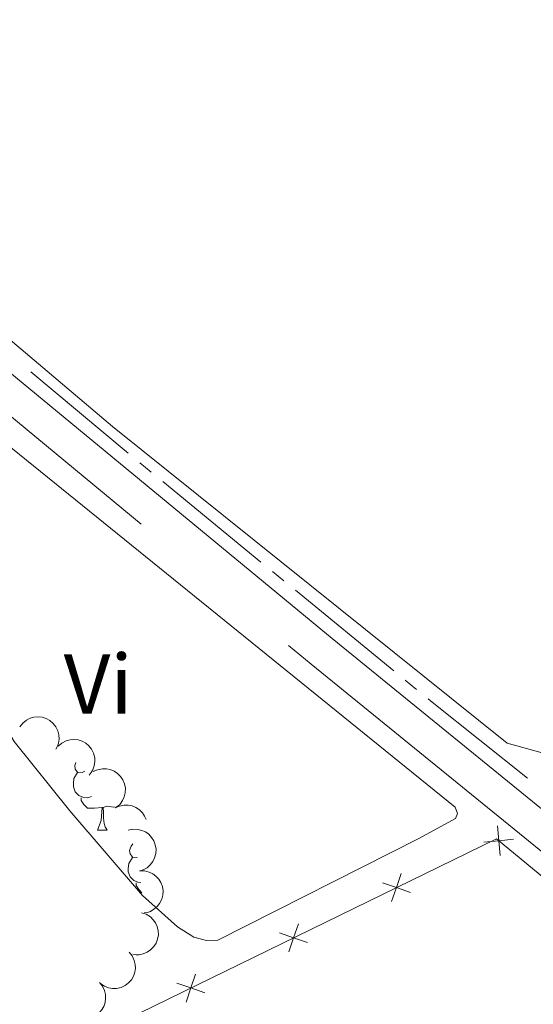
# Model space of a CAD drawing. Units: metres. Extents: x 607073 to 611574, y 703623 to 706662.
# Drawn here: x 611004 to 611065, y 705192 to 705308 of the extents above; entities that cross this region are included whole.
import ezdxf
from ezdxf.enums import TextEntityAlignment as Align

# ---------------------------------------------------------------- set-up
doc = ezdxf.new("R2010")
doc.units = ezdxf.units.M
doc.header["$MEASUREMENT"] = 0
doc.linetypes.add('DGN Style 3', pattern=[78.82889, 56.30635, -22.52254])
for name, color, linetype, lineweight in [('Carátula', 7, 'Continuous', 0), ('Edificios construcciones cerramientos', 7, 'Continuous', 0), ('Elementos auxiliares', 7, 'Continuous', 0), ('Entidades rústicas y varios', 7, 'Continuous', 0), ('Hidrografía', 7, 'Continuous', 0), ('Viales y ferrocarril', 7, 'Continuous', 0)]:
    doc.layers.add(name, color=color, linetype=linetype, lineweight=lineweight)
doc.styles.add('Style-Arial Narrow', font='txt')

msp = doc.modelspace()

# ---------------------------------------------------------------- linework, layer by layer
at = {"layer": 'Carátula', "color": 7, "linetype": 'Continuous', "lineweight": 0}
msp.add_3dface([(607119.65, 703622.56), (611574.09, 703692.64), (611527.37, 706662.29), (607072.93, 706592.21)], dxfattribs=at)
msp.add_3dface([(607119.65, 703622.56), (611574.09, 703692.64), (611527.37, 706662.29), (607072.93, 706592.21)], dxfattribs=at)
at = {"layer": 'Edificios construcciones cerramientos', "color": 250, "linetype": 'Continuous', "lineweight": 0, "flags": 128}
for points, elevation in [([(611061.18, 705209.13), (611061.01, 705210.87), (611060.85, 705212.61)], 386.69), ([(611062.76, 705211.04), (611061.01, 705210.87), (611059.27, 705210.7)], 386.69), ([(611050.59, 705204.77), (611048.93, 705205.33), (611047.28, 705205.9)], 386.74), ([(611049.5, 705206.99), (611048.93, 705205.33), (611048.36, 705203.68)], 386.74), ([(611037.37, 705201.06), (611036.8, 705199.41), (611036.23, 705197.75)], 386.79), ([(611038.46, 705198.84), (611036.8, 705199.41), (611035.15, 705199.98)], 386.79), ([(611025.24, 705195.13), (611024.67, 705193.48), (611024.1, 705191.82)], 386.83), ([(611026.33, 705192.91), (611024.67, 705193.48), (611023.02, 705194.05)], 386.83)]:
    msp.add_lwpolyline(points, dxfattribs=dict(at, elevation=elevation))
msp.add_lwpolyline([(611018.61, 705190.52), (611060.73, 705211.1), (611088.72, 705188.03)], dxfattribs=at)
at = {"layer": 'Elementos auxiliares', "color": 250, "linetype": 'Continuous', "lineweight": 0}
msp.add_3dface([(611410.61, 704084.1), (607985.8, 704030.22), (607949.99, 706343.46), (611373.64, 706397.35)], dxfattribs=at)
at = {"layer": 'Entidades rústicas y varios', "color": 92, "linetype": 'Continuous', "lineweight": 0, "flags": 128}
for points, elevation in [([(611004.49, 705224.3), (611004.83, 705224.75), (611005.29, 705225.11), (611005.72, 705225.32), (611006.15, 705225.44), (611006.64, 705225.49), (611007.13, 705225.44), (611007.6, 705225.29), (611008.04, 705225.05), (611008.43, 705224.72), (611008.74, 705224.32), (611008.98, 705223.82), (611009.08, 705223.36), (611009.11, 705222.87), (611009.06, 705222.38), (611008.93, 705222.02), (611008.74, 705221.68)], 396.3), ([(611009.01, 705222.03), (611009.44, 705222.4), (611009.96, 705222.66), (611010.43, 705222.79), (611010.87, 705222.82), (611011.36, 705222.77), (611011.83, 705222.62), (611012.26, 705222.39), (611012.64, 705222.06), (611012.96, 705221.66), (611013.18, 705221.21), (611013.32, 705220.67), (611013.33, 705220.2), (611013.27, 705219.71), (611013.11, 705219.24), (611012.92, 705218.91), (611012.66, 705218.62)], 396.3), ([(611013.16, 705219.02), (611013.67, 705219.25), (611014.24, 705219.36), (611014.73, 705219.35), (611015.16, 705219.26), (611015.62, 705219.07), (611016.03, 705218.8), (611016.38, 705218.46), (611016.65, 705218.04), (611016.85, 705217.57), (611016.94, 705217.07), (611016.92, 705216.52), (611016.8, 705216.06), (611016.6, 705215.61), (611016.33, 705215.2), (611016.05, 705214.94), (611015.73, 705214.73)], 396.29), ([(611015.73, 705214.73), (611016.24, 705214.96), (611016.81, 705215.07), (611017.29, 705215.06), (611017.73, 705214.97), (611018.19, 705214.79), (611018.6, 705214.52), (611018.95, 705214.17), (611019.22, 705213.75), (611019.38, 705213.36)], 396.17), ([(611017.29, 705212.11), (611017.84, 705212.23), (611018.43, 705212.2), (611018.89, 705212.09), (611019.3, 705211.9), (611019.7, 705211.62), (611020.04, 705211.26), (611020.3, 705210.84), (611020.48, 705210.37), (611020.56, 705209.87), (611020.54, 705209.37), (611020.39, 705208.83), (611020.18, 705208.41), (611019.88, 705208.02), (611019.52, 705207.68), (611019.19, 705207.49), (611018.83, 705207.35)], 396.08), ([(611018.62, 705207.31), (611019.19, 705207.31), (611019.76, 705207.17), (611020.19, 705206.96), (611020.54, 705206.69), (611020.88, 705206.33), (611021.14, 705205.92), (611021.32, 705205.46), (611021.39, 705204.96), (611021.37, 705204.45), (611021.24, 705203.96), (611020.99, 705203.47), (611020.7, 705203.1), (611020.32, 705202.77), (611019.9, 705202.52), (611019.54, 705202.4), (611019.16, 705202.34)], 396.03), ([(611018.86, 705202.36), (611019.39, 705202.18), (611019.89, 705201.87), (611020.24, 705201.53), (611020.49, 705201.17), (611020.7, 705200.72), (611020.82, 705200.24), (611020.84, 705199.75), (611020.75, 705199.26), (611020.57, 705198.78), (611020.3, 705198.36), (611019.91, 705197.97), (611019.51, 705197.71), (611019.06, 705197.51), (611018.58, 705197.4), (611018.2, 705197.4), (611017.82, 705197.47)], 396.03), ([(611017.39, 705197.7), (611017.75, 705197.26), (611018, 705196.73), (611018.11, 705196.26), (611018.12, 705195.82), (611018.06, 705195.33), (611017.9, 705194.86), (611017.65, 705194.44), (611017.31, 705194.07), (611016.91, 705193.76), (611016.45, 705193.55), (611015.91, 705193.43), (611015.44, 705193.43), (611014.95, 705193.51), (611014.49, 705193.68), (611014.17, 705193.88), (611013.88, 705194.14)], 395.93), ([(611013.88, 705194.14), (611014.23, 705193.71), (611014.48, 705193.18), (611014.59, 705192.71), (611014.61, 705192.26), (611014.55, 705191.77), (611014.39, 705191.31), (611014.14, 705190.88), (611013.8, 705190.51), (611013.4, 705190.21), (611012.94, 705190), (611012.4, 705189.88), (611011.92, 705189.88), (611011.44, 705189.96), (611010.97, 705190.12), (611010.65, 705190.33), (611010.36, 705190.59)], 395.79)]:
    msp.add_lwpolyline(points, dxfattribs=dict(at, elevation=elevation))
for points in [[(611012.17, 705219.08), (611011.83, 705218.91), (611011.3, 705218.96), (611011.03, 705219.33), (611010.98, 705219.76), (611011.08, 705220.1)], [(611012.94, 705216.09), (611012.52, 705215.93), (611011.93, 705215.99), (611011.46, 705216.2), (611011.03, 705216.63), (611010.82, 705217.21), (611010.82, 705217.63), (611010.87, 705218.22), (611011.3, 705218.91)], [(611014.2, 705214.8), (611013.31, 705214.71), (611012.47, 705214.71), (611012.04, 705215.14), (611011.72, 705215.62), (611011.72, 705215.93)], [(611013.66, 705212.11), (611014.09, 705213.27), (611014.2, 705214.8), (611014.31, 705214.8), (611014.35, 705214.21), (611014.38, 705213.53), (611014.45, 705212.91), (611014.57, 705212.51), (611014.78, 705212.11)], [(611015.65, 705214.86), (611015.59, 705214.82), (611014.74, 705214.93), (611014.31, 705214.8)], [(611013.66, 705212.11), (611014.78, 705212.11)], [(611018.33, 705208.89), (611018.3, 705208.87), (611017.77, 705208.93), (611017.51, 705209.3), (611017.45, 705209.72), (611017.61, 705210.24), (611017.81, 705210.49)], [(611018.77, 705205.92), (611018.41, 705205.96), (611017.93, 705206.17), (611017.51, 705206.59), (611017.29, 705207.18), (611017.29, 705207.6), (611017.35, 705208.18), (611017.77, 705208.87)], [(611018.9, 705204.72), (611018.52, 705205.11), (611018.2, 705205.58), (611018.2, 705205.9)]]:
    msp.add_lwpolyline(points, dxfattribs=at)
at = {"layer": 'Entidades rústicas y varios', "color": 92, "linetype": 'Continuous', "lineweight": 0}
for points in [[(610949.84, 705343.37, 387.59), (610955.86, 705326.42, 387.12), (610959.3, 705318.68, 387.05), (610964.05, 705309.48, 386.99), (610968.06, 705303.4, 386.92), (610973.87, 705296.79, 386.92), (610990.5, 705280.84, 386.58), (611015.41, 705259.78, 386.38), (611061.99, 705222.4, 386.25), (611066.14, 705221.23, 386.18), (611071.17, 705220.95, 386.11), (611076.2, 705221.33, 386.04)], [(610996.2, 705238.49, 386.8), (610989.17, 705265.5, 386.87), (610989.2, 705266.16, 386.87), (610989.61, 705266.68, 386.87), (610990.89, 705266.65, 386.87), (610997.79, 705261.81, 386.87), (611055.88, 705214.82, 386.4), (611056.16, 705214.06, 386.4), (611055.89, 705213.48, 386.4), (611051.67, 705211.17, 386.4), (611027.86, 705199.13, 386.46), (611026.52, 705199.09, 386.46), (611025.03, 705199.49, 386.46), (611023.09, 705200.69, 386.46), (611018.96, 705204.38, 386.6), (611010.37, 705214.39, 386.6), (611003.83, 705222.58, 386.67), (610999.89, 705229.24, 386.73), (610996.2, 705238.49, 386.8)]]:
    msp.add_polyline3d(points, dxfattribs=at)
at = {"layer": 'Hidrografía', "color": 5, "linetype": 'Continuous', "lineweight": 0}
for p, q in [((611017.29, 705256.6), (611005.8, 705266.24)), ((611019.99, 705254.38), (611018.64, 705255.49)), ((611032.95, 705243.77), (611021.35, 705253.27)), ((611035.66, 705241.55), (611034.31, 705242.66)), ((611048.62, 705230.93), (611037.01, 705240.44)), ((611051.32, 705228.72), (611049.97, 705229.83))]:
    msp.add_line(p, q, dxfattribs=at)
at = {"layer": 'Hidrografía', "color": 5, "linetype": 'Continuous', "lineweight": 0, "flags": 128}
msp.add_lwpolyline([(611064.41, 705218.26), (611053.16, 705227.21), (611052.68, 705227.61)], dxfattribs=at)
at = {"layer": 'Viales y ferrocarril', "color": 250, "linetype": 'DGN Style 3', "lineweight": 0}
msp.add_polyline3d([(610865.98, 705481.95, 388.43), (610882.76, 705457.08, 388.31), (610904.15, 705422.99, 387.98), (610908.99, 705413.02, 387.89), (610927.46, 705366.18, 387.95), (610941.65, 705332.37, 387.69), (610944.9, 705325.7, 387.62), (610956.31, 705307.13, 387.28), (610963.7, 705296.91, 387.21), (610970.63, 705288.89, 387.09), (610975.38, 705284.07, 387.08), (611038.88, 705231.7, 386.79), (611092.89, 705187.76, 385.93), (611094.09, 705186.7, 385.91)], dxfattribs=at)
at = {"layer": 'Viales y ferrocarril', "color": 250, "linetype": 'Continuous', "lineweight": 0}
msp.add_polyline3d([(610949.84, 705343.37, 387.59), (610943.1, 705339.04, 387.75), (610945.21, 705333.99, 387.69), (610950.79, 705323.23, 387.55), (610959.57, 705309.31, 387.28), (610966.77, 705299.34, 387.21), (610973.3, 705291.77, 387.1), (610978.03, 705286.96, 387.08), (611041.36, 705234.73, 386.79), (611095.42, 705190.75, 385.93), (611111.44, 705176.64, 385.58), (611114.93, 705173.06, 385.57), (611120.11, 705166.64, 385.59), (611125.32, 705158.7, 385.6), (611129.04, 705151.79, 385.6), (611136.75, 705133.32, 385.59), (611144.01, 705114.69, 385.52), (611168.19, 705049.06, 384.5), (611178.19, 705023.17, 384.13), (611197.84, 704977.31, 383.64), (611221.77, 704923.46, 382.82), (611222.7, 704921.24, 382.79)], dxfattribs=at)

# ---------------------------------------------------------------- texts
at = {"layer": 'Entidades rústicas y varios', "color": 92, "linetype": 'Continuous', "lineweight": 0, "style": 'Style-Arial Narrow'}
msp.add_text('Vi', height=7, dxfattribs=at).set_placement((611013.73, 705229.35, 386.66), align=Align.MIDDLE_CENTER)

# ---------------------------------------------------------------- meshes
at = {"layer": 'Hidrografía', "color": 154, "linetype": 'Continuous', "lineweight": 25}
mesh = msp.add_polyface(dxfattribs=at)
corners = [(611013.35, 705039.36, 383.03), (611012.84, 705043.56, 383.03), (611008.28, 705053.67, 383.03), (611002.85, 705060.11, 383.03), (610996.05, 705066.89, 383.03), (610988.63, 705072.21, 383.03), (610963.72, 705086.24, 383.18), (610961.07, 705089.18, 383.18), (610960.23, 705091.59, 383.18), (610959.73, 705094, 383.18), (610959.91, 705097.52, 383.18), (610961.72, 705104.7, 383.18), (610971.76, 705128.25, 383.29), (610985.4, 705163.45, 383.44), (610994.35, 705187.74, 383.57), (610995.14, 705192.92, 383.57), (610995.11, 705197.33, 383.57), (610987.01, 705224.43, 383.57), (610986.17, 705225.66, 383.57), (610984.23, 705227.44, 383.57), (610979.51, 705230.44, 383.57), (610960.68, 705244.71, 383.65), (610936.86, 705256.17, 383.71), (610913.93, 705268.1, 383.87), (610887.86, 705285.43, 383.98), (610881.68, 705291.18, 383.98), (610863.29, 705314.96, 383.98), (610857.18, 705321.26, 383.98), (610853.78, 705323.03, 383.98), (610851.16, 705323.97, 383.98), (610848.12, 705324.3, 383.98), (610843.43, 705324.19, 383.98), (610837.38, 705322.15, 383.98), (610791.25, 705301.15, 383.98), (610756.22, 705284.44, 383.98), (610737.87, 705279.52, 383.98), (610733.94, 705279.42, 383.98), (610730.28, 705280.22, 383.98), (610720.71, 705286.94, 383.98), (610718.49, 705289.61, 383.98), (610713.96, 705296.27, 383.98), (610711.18, 705311.65, 383.98), (610711.15, 705314.69, 383.98), (610712.08, 705320.48, 383.98), (610714.52, 705326.02, 383.98), (610731.72, 705347.42, 383.99), (610776.95, 705400.32, 384.11), (610787.26, 705405.22, 384.11), (610788.7, 705406.47, 384.11), (610792.71, 705412.52, 384.25), (610795.95, 705422.06, 384.25), (610796.07, 705423.99, 384.25), (610796.07, 705424.82, 384.25), (610794.18, 705427.98, 384.25), (610792.1, 705429.55, 384.25), (610786.36, 705432.13, 384.25), (610783.16, 705436.03, 384.25), (610781.34, 705439.4, 384.25), (610780.09, 705440.7, 384.25), (610777.88, 705441.86, 384.25), (610775.04, 705442.59, 384.25), (610757.62, 705444.52, 384.65), (610749.19, 705447.15, 384.65), (610737.02, 705457.75, 384.65), (610719.25, 705480.81, 384.65), (610718.68, 705482.8, 384.65), (610718.3, 705488.25, 384.65), (610719.3, 705493.36, 384.65), (610726.17, 705503.02, 385.14), (610733.16, 705509.01, 385.14), (610742.47, 705514.32, 385.19), (610749.07, 705516.16, 385.19), (610767.71, 705518.8, 385.19), (610774.45, 705521.33, 385.19), (610783.83, 705527.19, 385.26), (610787.39, 705530.52, 385.26), (610788.55, 705532.88, 385.26), (610791.02, 705544.6, 385.46), (610789.86, 705552.73, 385.46), (610788.03, 705557.68, 385.46), (610785.38, 705562.21, 385.46), (610771.4, 705580.91, 385.46), (610760.09, 705597.08, 385.61), (610749.21, 705623.74, 385.86), (610744.81, 705631.08, 385.86), (610740.16, 705635.67, 385.86), (610736.83, 705638.13, 385.86), (610733.1, 705639.62, 385.86), (610721.02, 705640.6, 385.86), (610715.71, 705640.63, 385.86), (610710.46, 705641.14, 385.86), (610674.62, 705643.09, 386.19), (610669.04, 705642.84, 386.19), (610647.16, 705640.81, 386.2), (610637.72, 705639.85, 386.25), (610631.58, 705639.23, 386.28), (610621.6, 705637.26, 386.28), (610611.93, 705634.2, 386.28), (610587.66, 705624.14, 386.95), (610556.93, 705610.86, 387.54), (610547.87, 705608.28, 387.54), (610547.87, 705608.28, 392.22), (610551.81, 705599.17, 392.22), (610551.81, 705599.17, 387.54), (610559.12, 705603.2, 387.54), (610585.75, 705617.2, 387), (610607.83, 705626.9, 386.33), (610620.92, 705630.32, 386.2), (610637.82, 705633.22, 386.2), (610648.21, 705635, 386.2), (610666.85, 705637, 386.2), (610696.45, 705634.39, 386), (610706.93, 705634.39, 385.86), (610712.31, 705633.88, 385.86), (610727.02, 705631.23, 385.86), (610732.69, 705629.34, 385.86), (610734.84, 705628.05, 385.86), (610736.85, 705625.51, 385.86), (610737.56, 705623.72, 385.86), (610738.83, 705618.76, 385.86), (610740.44, 705606.36, 385.86), (610742.9, 705600.45, 385.73), (610748.41, 705591.46, 385.59), (610758.3, 705578.29, 385.46), (610777.13, 705559.12, 385.46), (610779.92, 705553.83, 385.32), (610782.05, 705546.33, 385.32), (610782.09, 705540.19, 385.32), (610781.42, 705537.29, 385.32), (610779.8, 705532.59, 385.19), (610778.23, 705529.96, 385.19), (610775.35, 705528.07, 385.19), (610766.79, 705524.46, 385.19), (610741.6, 705518.55, 385.19), (610731.35, 705514.06, 385.19), (610718.39, 705504.04, 384.78), (610713.21, 705496.69, 384.65), (610710.17, 705487.77, 384.65), (610710.71, 705479.3, 384.65), (610712.26, 705474.55, 384.65), (610717.84, 705466.8, 384.65), (610730.21, 705452.96, 384.65), (610739.17, 705445.16, 384.65), (610748.65, 705439.57, 384.65), (610767.6, 705432.75, 384.38), (610771.4, 705431.05, 384.25), (610773.77, 705428.1, 384.25), (610775.79, 705424.74, 384.25), (610777.2, 705421.58, 384.25), (610777.56, 705418.2, 384.25), (610777.45, 705415.58, 384.25), (610776.64, 705413.16, 384.11), (610763.58, 705396.58, 384.11), (610721.21, 705344.9, 383.98), (610706.94, 705324.73, 383.98), (610704.04, 705315.81, 383.98), (610703.8, 705310.71, 383.98), (610704.96, 705302.51, 383.98), (610706.52, 705297.35, 383.98), (610709.6, 705290.54, 383.98), (610715.24, 705283.96, 383.98), (610719.26, 705280.27, 383.98), (610723.56, 705277.47, 383.98), (610728.47, 705275.44, 383.98), (610733.85, 705274.72, 383.98), (610739.37, 705274.83, 383.98), (610744.6, 705275.76, 383.98), (610751.62, 705277.95, 383.98), (610786.53, 705294.21, 383.98), (610822.28, 705310.26, 383.98), (610840.77, 705318.12, 383.98), (610845.18, 705318.77, 383.98), (610848.42, 705318.59, 383.98), (610850.84, 705317.78, 383.98), (610853.27, 705316, 383.98), (610858.2, 705310.52, 383.98), (610865.46, 705299.4, 383.98), (610873.45, 705290.49, 383.98), (610887.48, 705277.01, 383.98), (610901.55, 705267.73, 383.98), (610921.06, 705257.67, 383.71), (610948.06, 705244.28, 383.71), (610967.25, 705231.46, 383.57), (610972.46, 705226.04, 383.57), (610976.93, 705218.56, 383.57), (610980.79, 705209.83, 383.57), (610982.49, 705202.81, 383.57), (610983.93, 705194.68, 383.57), (610983.24, 705186.13, 383.57), (610977.39, 705165.05, 383.44), (610952.6, 705103.01, 383.17), (610950.81, 705092.79, 383.17), (610951.33, 705088.11, 383.17), (610952.45, 705085.91, 383.17), (610954.81, 705083.38, 383.17), (610971.72, 705071.91, 383.03), (610988.51, 705058.72, 383.03), (610999.96, 705048.05, 383.03), (611003.03, 705043.45, 383.03), (611003.89, 705039.74, 383.03), (611003.66, 705033.11, 383.17), (611000.97, 705004.41, 383.3), (611001.22, 704989.3, 383.3), (611002.44, 704982.45, 383.3), (611004.16, 704977.57, 383.3), (611017.83, 704947.6, 383.3), (611020.34, 704943.28, 383.3), (611027.9, 704938.16, 383.3), (611031.2, 704934.01, 383.3), (611033.96, 704929.62, 383.3), (611042.03, 704924.54, 383.3), (611058.63, 704903.94, 383.3), (611085.01, 704865.44, 383.3), (611093.18, 704851.71, 383.3), (611104.89, 704829.52, 383.3), (611112.54, 704820.33, 383.3), (611119.56, 704813.14, 383.3), (611124.48, 704809.25, 383.3), (611128.42, 704807.76, 383.3), (611134.97, 704807.67, 383.3), (611119.28, 704833.87, 383.3), (611117.56, 704834.2, 383.3), (611116.45, 704835.02, 383.3), (611093.2, 704874.64, 383.3), (611079.17, 704897.5, 383.3), (611057.01, 704922.64, 383.3), (611051.74, 704928.05, 383.3), (611034.87, 704942.82, 383.3), (611027.64, 704951.05, 383.3), (611024.51, 704955.09, 383.3), (611012.8, 704981.16, 383.3), (611011.59, 704986.19, 383.3), (611011.04, 704995.7, 383.3), (611011.2, 705002.8, 383.3), (611013.36, 705028.88, 383.03), (610547.88, 705608.25, 392.22)]
mesh.append_faces([[corners[k] for k in face] for face in [(235, 101, 100)]], dxfattribs={"color": 154})
mesh.append_faces([[corners[k] for k in face] for face in [(104, 99, 235), (104, 102, 103), (53, 51, 52), (220, 218, 219)]], dxfattribs={"vtx0": -1, "color": 154})
mesh.append_faces([[corners[k] for k in face] for face in [(108, 95, 107), (95, 108, 94), (107, 97, 106), (106, 98, 105), (105, 99, 104), (111, 91, 110), (91, 111, 90), (92, 110, 91), (110, 93, 109), (90, 113, 89), (109, 94, 108), (89, 113, 88), (114, 88, 113), (88, 114, 87), (115, 87, 114), (87, 115, 86), (86, 115, 85), (85, 116, 84), (84, 118, 83), (83, 120, 82), (82, 123, 81), (81, 124, 80), (80, 125, 79), (79, 125, 78), (78, 126, 77), (77, 127, 76), (76, 129, 75), (75, 129, 74), (74, 131, 73), (73, 132, 72), (72, 132, 71), (71, 133, 70), (70, 134, 69), (69, 134, 68), (68, 135, 67), (67, 136, 66), (66, 137, 65), (65, 138, 64), (140, 64, 139), (64, 140, 63), (63, 142, 62), (62, 143, 61), (61, 144, 60), (60, 145, 59), (59, 145, 58), (58, 145, 57), (57, 145, 56), (56, 146, 55), (55, 148, 54), (50, 149, 49), (49, 150, 48), (46, 152, 45), (45, 153, 44), (44, 154, 43), (43, 155, 42), (42, 156, 41), (41, 157, 40), (40, 159, 39), (39, 160, 38), (38, 162, 37), (37, 163, 36), (166, 35, 165), (165, 35, 164), (36, 164, 35), (164, 36, 163), (172, 30, 171), (30, 172, 29), (171, 31, 170), (31, 171, 30), (29, 173, 28), (173, 29, 172), (170, 32, 169), (32, 170, 31), (169, 33, 168), (168, 34, 167), (28, 174, 27), (27, 174, 26), (26, 176, 25), (25, 178, 24), (24, 179, 23), (23, 180, 22), (22, 181, 21), (21, 182, 20), (20, 184, 19), (19, 184, 18), (18, 184, 17), (17, 185, 16), (16, 187, 15), (15, 187, 14), (14, 188, 13), (13, 189, 12), (12, 190, 11), (11, 190, 10), (10, 191, 9), (9, 191, 8), (8, 193, 7), (7, 194, 6), (6, 195, 5), (5, 196, 4), (4, 196, 3), (3, 197, 2), (2, 198, 1), (1, 199, 0), (0, 200, 234), (234, 201, 233), (233, 201, 232), (232, 202, 231), (231, 203, 230), (230, 204, 229), (229, 205, 228), (228, 207, 227), (227, 210, 226), (226, 210, 225), (225, 211, 224), (224, 212, 223), (223, 213, 222), (222, 214, 221), (221, 215, 220)]], dxfattribs={"vtx0": -1, "vtx1": -1, "color": 154})
mesh.append_faces([[corners[k] for k in face] for face in [(54, 148, 50)]], dxfattribs={"vtx0": -1, "vtx1": -1, "vtx2": -1, "color": 154})
mesh.append_faces([[corners[k] for k in face] for face in [(107, 95, 96), (107, 96, 97), (106, 97, 98), (105, 98, 99), (104, 235, 102), (110, 92, 93), (90, 111, 112), (90, 112, 113), (109, 93, 94), (85, 115, 116), (84, 116, 117), (84, 117, 118), (83, 118, 119), (83, 119, 120), (82, 120, 121), (82, 121, 122), (82, 122, 123), (81, 123, 124), (80, 124, 125), (78, 125, 126), (77, 126, 127), (76, 127, 128), (76, 128, 129), (74, 129, 130), (74, 130, 131), (73, 131, 132), (71, 132, 133), (70, 133, 134), (68, 134, 135), (67, 135, 136), (66, 136, 137), (65, 137, 138), (64, 138, 139), (63, 140, 141), (63, 141, 142), (62, 142, 143), (61, 143, 144), (60, 144, 145), (56, 145, 146), (55, 146, 147), (55, 147, 148), (54, 50, 51), (51, 53, 54), (50, 148, 149), (49, 149, 150), (48, 150, 151), (46, 151, 152), (151, 46, 47), (151, 47, 48), (45, 152, 153), (44, 153, 154), (43, 154, 155), (42, 155, 156), (41, 156, 157), (40, 157, 158), (40, 158, 159), (39, 159, 160), (38, 160, 161), (38, 161, 162), (37, 162, 163), (35, 166, 167), (169, 32, 33), (168, 33, 34), (167, 34, 35), (28, 173, 174), (26, 174, 175), (26, 175, 176), (25, 176, 177), (25, 177, 178), (24, 178, 179), (23, 179, 180), (22, 180, 181), (21, 181, 182), (20, 182, 183), (20, 183, 184), (17, 184, 185), (16, 185, 186), (16, 186, 187), (14, 187, 188), (13, 188, 189), (12, 189, 190), (10, 190, 191), (8, 191, 192), (8, 192, 193), (7, 193, 194), (6, 194, 195), (5, 195, 196), (3, 196, 197), (2, 197, 198), (1, 198, 199), (0, 199, 200), (234, 200, 201), (232, 201, 202), (231, 202, 203), (230, 203, 204), (229, 204, 205), (228, 205, 206), (228, 206, 207), (227, 207, 208), (227, 208, 209), (227, 209, 210), (225, 210, 211), (224, 211, 212), (223, 212, 213), (222, 213, 214), (221, 214, 215), (220, 215, 216), (220, 216, 217), (220, 217, 218)]], dxfattribs={"vtx0": -1, "vtx2": -1, "color": 154})

doc.saveas('drawing.dxf')
